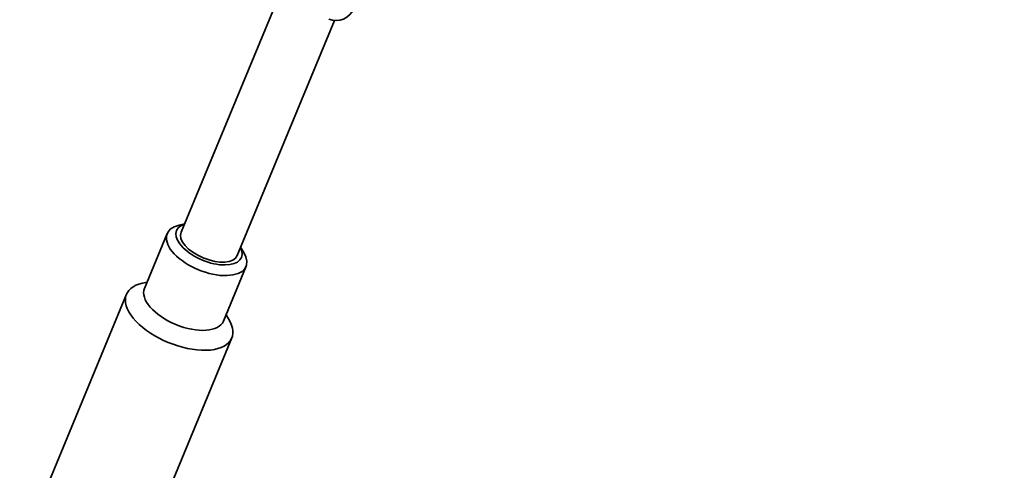
# Model space of a CAD drawing. Units: millimetres. Extents: x -12957 to 13167, y -7077 to 7374.
# Drawn here: x -7609 to -7350, y -4324 to -4205 of the extents above; entities that cross this region are included whole.
import ezdxf

# ---------------------------------------------------------------- set-up
doc = ezdxf.new("R2010")
doc.units = ezdxf.units.MM
doc.layers.add('Widoczne (ISO)', color=7, linetype='Continuous', lineweight=35)

msp = doc.modelspace()

# ---------------------------------------------------------------- linework, layer by layer
at = {"layer": 'Widoczne (ISO)'}
for p, q in [((-7541.03, -4199.12), (-7566.65, -4260.99)), ((-7526.24, -4205.24), (-7551.87, -4267.11)), ((-7565.75, -4258.81), (-7567.17, -4259.13)), ((-7570.32, -4261.34), (-7576.28, -4275.75)), ((-7550.97, -4264.93), (-7550.2, -4266.16)), ((-7549.53, -4269.95), (-7555.5, -4284.36)), ((-7575.6, -4274.09), (-7576.79, -4274.36)), ((-7580.99, -4277.31), (-7621.59, -4375.32)), ((-7554.81, -4282.7), (-7554.16, -4283.74)), ((-7553.28, -4288.79), (-7593.87, -4386.8))]:
    msp.add_line(p, q, dxfattribs=at)
for centre, radius, start, end in [((-5731.53, 148.5), 7225.52, 35.715083, 324.284917), ((-7525.81, -4200.26), 5, 247.5, 337.5)]:
    msp.add_arc(centre, radius, start, end, dxfattribs=at)
for centre, major_axis, start_param, end_param in [((-7559.93, -4265.65), (-10.39, 4.31), 5.667706, 10.040258), ((-7559.26, -4264.05), (8.55, -3.54), 2.615677, 6.809101), ((-7559.26, -4264.05), (7.39, -3.06), 3.141593, 6.283185), ((-7567.13, -4283.05), (13.86, -5.74), 2.526113, 6.898665), ((-7565.89, -4280.05), (10.39, -4.31), 3.141593, 6.283185)]:
    msp.add_ellipse(centre, major_axis=major_axis, ratio=0.5, start_param=start_param, end_param=end_param, dxfattribs=at)

doc.saveas('drawing.dxf')
